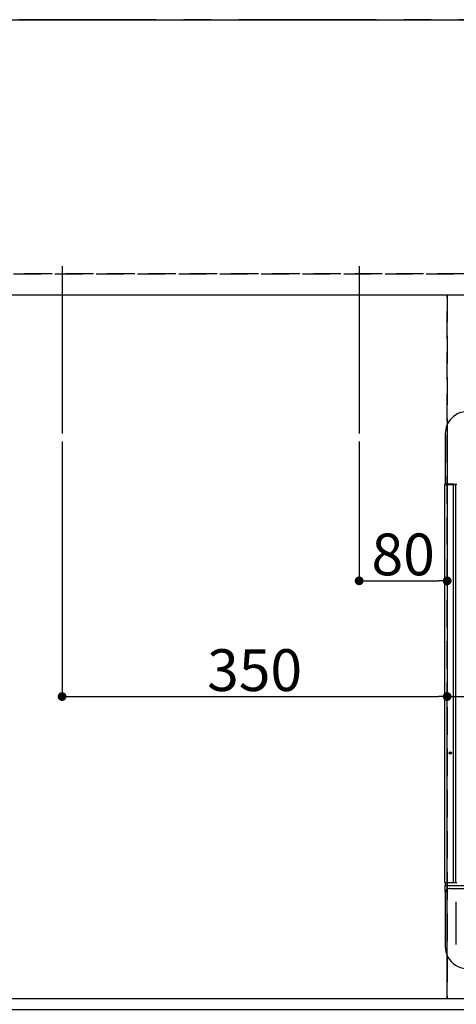
# Model space of a CAD drawing. Extents: x 0 to 26473, y -25 to 8845.
# Drawn here: x 3416 to 3812, y 6365 to 7260 of the extents above; entities that cross this region are included whole.
import ezdxf

# ---------------------------------------------------------------- set-up
doc = ezdxf.new("R2010")
doc.units = 0
doc.header["$LTSCALE"] = 50
doc.header["$MEASUREMENT"] = 0
for name, pattern in [('CENTER', [2, 1.25, -0.25, 0.25, -0.25]), ('DASHED', [0.75, 0.5, -0.25]), ('HIDDEN', [0.375, 0.25, -0.125])]:
    doc.linetypes.add(name, pattern=pattern)
doc.layers.get('0').update_dxf_attribs({"linetype": 'CONTINUOUS'})
doc.layers.get('DEFPOINTS').update_dxf_attribs({"color": 146, "linetype": 'CONTINUOUS'})
for name, color, linetype in [('111-壁仕上', 3, 'CONTINUOUS'), ('121-キャビネット（中）', 253, 'HIDDEN'), ('126-甲板', 2, 'CONTINUOUS'), ('150-機器', 8, 'CONTINUOUS'), ('166-寸法B', 11, 'CONTINUOUS')]:
    doc.layers.add(name, color=color, linetype=linetype)
doc.styles.add('KH001', font='txt')
doc.dimstyles.new('KH1xx015', dxfattribs={"dimscale": 10, "dimtxt": 3.8, "dimasz": 0.8, "dimexe": 0.3, "dimexo": 1.2, "dimgap": 0.5, "dimtad": 3, "dimdec": 1, "dimdsep": 46, "dimlunit": 6, "dimtxsty": 'KH001', "dimblk": 'DOT', "dimcen": 1, "dimdle": 1, "dimclrd": 256, "dimclre": 256, "dimclrt": 256, "dimadec": 0, "dimazin": 0, "dimtfac": 1, "dimtdec": 1, "dimtix": 1, "dimtmove": 2, "dimatfit": 3, "dimldrblk": 'CLOSEDBLANK', "dimfxl": 1, "dimtolj": 1, "dimtzin": 0, "dimlwd": -1, "dimlwe": -1, "dimarcsym": 0})
doc.dimstyles.new('KH1xx030', dxfattribs={"dimscale": 30, "dimtxt": 2, "dimasz": 0.6, "dimexe": 0.3, "dimexo": 1.2, "dimgap": 0.5, "dimtad": 3, "dimdec": 1, "dimdsep": 46, "dimlunit": 6, "dimtxsty": 'KH001', "dimblk": 'DOT', "dimcen": 1, "dimdle": 1, "dimclrd": 256, "dimclre": 256, "dimclrt": 256, "dimadec": 0, "dimazin": 0, "dimtfac": 1, "dimtdec": 1, "dimtix": 1, "dimtmove": 2, "dimatfit": 3, "dimldrblk": 'CLOSEDBLANK', "dimfxl": 1, "dimtolj": 1, "dimtzin": 0, "dimlwd": -1, "dimlwe": -1, "dimarcsym": 0})

# ---------------------------------------------------------------- blocks, each defined once
blk = doc.blocks.new('_Dot')
at = {"color": 0, "linetype": 'ByBlock', "lineweight": -2}
blk.add_line((-0.5, 0), (-1, 0), dxfattribs=at)
at = {"color": 0, "linetype": 'ByBlock', "const_width": 0.5}
blk.add_lwpolyline([(-0.25, 0, 1), (0.25, 0, 1)], format="xyb", close=True, dxfattribs=at)
blk = doc.blocks.new('*D40')
at = {"layer": '166-寸法B', "transparency": 16777216}
for p, q in [((3214.02, 6333.94), (3214.02, 6110.94)), ((3824.02, 6323.94), (3824.02, 6110.94)), ((3232.02, 6119.94), (3806.02, 6119.94))]:
    blk.add_line(p, q, dxfattribs=at)
at = {"layer": 'DEFPOINTS', "color": 0, "transparency": 16777216}
for p in [(3214.02, 6369.94), (3824.02, 6359.94), (3824.02, 6119.94)]:
    blk.add_point(p, dxfattribs=at)
at = {"layer": '166-寸法B', "transparency": 16777216, "xscale": 18, "yscale": 18, "zscale": 18, "rotation": 180}
blk.add_blockref('_Dot', (3214.02, 6119.94), dxfattribs=at)
at = {"layer": '166-寸法B', "transparency": 16777216, "xscale": 18, "yscale": 18, "zscale": 18}
blk.add_blockref('_Dot', (3824.02, 6119.94), dxfattribs=at)
at = {"layer": '166-寸法B', "transparency": 16777216, "insert": (3519.02, 6164.94), "char_height": 60, "attachment_point": 5, "style": 'KH001'}
blk.add_mtext('\\A1;610', dxfattribs=at)
blk = doc.blocks.new('_ClosedBlank')
at = {"color": 0, "linetype": 'ByBlock', "lineweight": -2}
for p, q in [((-1, 0.167), (0, 0)), ((-1, 0.167), (-1, -0.167)), ((0, 0), (-1, -0.167))]:
    blk.add_line(p, q, dxfattribs=at)
blk = doc.blocks.new('*D50')
at = {"layer": 'DEFPOINTS', "transparency": 16777216}
for p, q in [((3724.02, 6876.61), (3724.02, 6746.89)), ((3804.02, 6876.61), (3804.02, 6746.89)), ((3732.02, 6749.89), (3796.02, 6749.89))]:
    blk.add_line(p, q, dxfattribs=at)
at = {"layer": 'DEFPOINTS', "color": 0, "transparency": 16777216}
for p in [(3724.02, 6888.61), (3804.02, 6888.61), (3804.02, 6749.89)]:
    blk.add_point(p, dxfattribs=at)
at = {"layer": 'DEFPOINTS', "transparency": 16777216, "xscale": 8, "yscale": 8, "zscale": 8, "rotation": 180}
blk.add_blockref('_Dot', (3724.02, 6749.89), dxfattribs=at)
at = {"layer": 'DEFPOINTS', "transparency": 16777216, "xscale": 8, "yscale": 8, "zscale": 8}
blk.add_blockref('_Dot', (3804.02, 6749.89), dxfattribs=at)
at = {"layer": 'DEFPOINTS', "transparency": 16777216, "insert": (3764.02, 6773.89), "char_height": 38, "attachment_point": 5, "style": 'KH001'}
blk.add_mtext('\\A1;80', dxfattribs=at)
blk = doc.blocks.new('*D51')
at = {"layer": 'DEFPOINTS', "transparency": 16777216}
for p, q in [((3454.02, 6876.61), (3454.02, 6641.7)), ((3804.02, 6876.61), (3804.02, 6641.7)), ((3462.02, 6644.7), (3796.02, 6644.7))]:
    blk.add_line(p, q, dxfattribs=at)
at = {"layer": 'DEFPOINTS', "color": 0, "transparency": 16777216}
for p in [(3454.02, 6888.61), (3804.02, 6888.61), (3804.02, 6644.7)]:
    blk.add_point(p, dxfattribs=at)
at = {"layer": 'DEFPOINTS', "transparency": 16777216, "xscale": 8, "yscale": 8, "zscale": 8, "rotation": 180}
blk.add_blockref('_Dot', (3454.02, 6644.7), dxfattribs=at)
at = {"layer": 'DEFPOINTS', "transparency": 16777216, "xscale": 8, "yscale": 8, "zscale": 8}
blk.add_blockref('_Dot', (3804.02, 6644.7), dxfattribs=at)
at = {"layer": 'DEFPOINTS', "transparency": 16777216, "insert": (3629.02, 6668.7), "char_height": 38, "attachment_point": 5, "style": 'KH001'}
blk.add_mtext('\\A1;350', dxfattribs=at)
blk = doc.blocks.new('HT-F6S_H2')
at = {"layer": '150-機器', "color": 13, "linetype": 'Continuous'}
for p, q in [((-299.5, 276.38), (-299.5, 230.38)), ((-299.9, -131.32), (-299.9, 230.08)), ((-299.9, 230.08), (-297.9, 230.08)), ((-297.9, 230.38), (-299.6, 230.38)), ((-292.17, 230.38), (-297.9, 230.38)), ((-297.9, 230.08), (-297.9, 230.38)), ((-297.9, 230.08), (-292.17, 230.08)), ((-291.82, 230.38), (-292.17, 230.38)), ((-292.17, 230.08), (-292.17, 230.38)), ((-292.17, 230.08), (-291.67, 230.08)), ((-292.17, -131.32), (-292.17, 230.08)), ((-291.81, 230.38), (-291.82, 230.38)), ((-291.79, 230.37), (-291.82, 230.38)), ((-291.81, 230.38), (-289.1, 230.38)), ((-291.76, 230.35), (-291.79, 230.37)), ((-291.73, 230.33), (-291.76, 230.35)), ((-291.71, 230.29), (-291.73, 230.33)), ((-291.69, 230.24), (-291.71, 230.29)), ((-291.68, 230.19), (-291.69, 230.24)), ((-291.67, 230.14), (-291.68, 230.19)), ((-291.67, 230.08), (-291.67, 230.14)), ((-291.67, 230.08), (-289.9, 230.08)), ((-290.02, 230.37), (-290.05, 230.38)), ((-289.99, 230.35), (-290.02, 230.37)), ((-289.97, 230.33), (-289.99, 230.35)), ((-289.94, 230.29), (-289.97, 230.33)), ((-289.93, 230.24), (-289.94, 230.29)), ((-289.91, 230.19), (-289.93, 230.24)), ((-289.9, 230.14), (-289.91, 230.19)), ((-289.9, 230.08), (-289.9, 230.14)), ((-289.9, -131.32), (-289.9, 230.08)), ((-299.6, -131.62), (-297.9, -131.62)), ((-299.5, -131.62), (-299.5, -134.29)), ((-297.9, -131.62), (-292.17, -131.62)), ((-292.17, -131.32), (-292.17, -131.62)), ((-292.17, -131.62), (-291.82, -131.62)), ((-291.82, -131.62), (-291.81, -131.62)), ((-291.79, -131.62), (-291.82, -131.62)), ((-291.81, -131.62), (-289.1, -131.62)), ((-290.05, -131.62), (-290.02, -131.62)), ((-290.02, -131.62), (-289.99, -131.6)), ((-289.99, -131.6), (-289.97, -131.57)), ((-289.97, -131.57), (-289.94, -131.53)), ((-289.94, -131.53), (-289.93, -131.49)), ((-289.93, -131.49), (-289.91, -131.44)), ((-289.91, -131.44), (-289.9, -131.38)), ((-289.9, -131.38), (-289.9, -131.32)), ((-299.5, -134.29), (-297.5, -134.29)), ((-299.5, -139.83), (-299.5, -134.29)), ((-299.5, -139.83), (-299.5, -140.76)), ((-299.5, -140.76), (-299.5, -188.39)), ((-297.5, -134.29), (297.5, -134.29)), ((-295.5, -136.14), (-295.52, -136.07)), ((-295.5, -137.07), (295.5, -137.07)), ((-289.5, -188.13), (-289.5, -149.14)), ((-299.5, -188.39), (-299.5, -189.78))]:
    blk.add_line(p, q, dxfattribs=at)
blk.add_lwpolyline([(-299.5, -189.78), (-299.34, -192.31), (-298.88, -194.79), (-298.11, -197.2), (-297.05, -199.49), (-295.72, -201.63), (-294.13, -203.58), (-292.32, -205.32), (-290.31, -206.82), (-288.12, -208.05), (-285.81, -209), (-283.39, -209.64), (-280.91, -209.98), (-279.5, -210.03)], dxfattribs=at)
for radius in [1.04, 0.643, 0.0429]:
    blk.add_circle((-294.9, -14.02), radius, dxfattribs=at)
for centre, radius, start, end in [((-279.5, 276.38), 20, 89.99998, 180.00002), ((-299.6, 230.08), 0.3, 90, 179.99999), ((-299.6, -131.32), 0.3, 179.99999, 270), ((-295.65, -140.92), 3.86, 87.8011, 177.61755)]:
    blk.add_arc(centre, radius, start, end, dxfattribs=at)
blk = doc.blocks.new('*D62')
at = {"layer": 'DEFPOINTS', "transparency": 16777216}
for p, q in [((3804.02, 6381.94), (3804.02, 6647.7)), ((3812.02, 6644.7), (4546.02, 6644.7)), ((4554.02, 6381.94), (4554.02, 6647.7))]:
    blk.add_line(p, q, dxfattribs=at)
at = {"layer": 'DEFPOINTS', "color": 0, "transparency": 16777216}
for p in [(4554.02, 6644.7), (3804.02, 6369.94), (4554.02, 6369.94)]:
    blk.add_point(p, dxfattribs=at)
at = {"layer": 'DEFPOINTS', "transparency": 16777216, "xscale": 8, "yscale": 8, "zscale": 8, "rotation": 180}
blk.add_blockref('_Dot', (3804.02, 6644.7), dxfattribs=at)
at = {"layer": 'DEFPOINTS', "transparency": 16777216, "xscale": 8, "yscale": 8, "zscale": 8}
blk.add_blockref('_Dot', (4554.02, 6644.7), dxfattribs=at)
at = {"layer": 'DEFPOINTS', "transparency": 16777216, "insert": (4179.02, 6668.7), "char_height": 38, "attachment_point": 5, "style": 'KH001'}
blk.add_mtext('\\A1;750', dxfattribs=at)

msp = doc.modelspace()

# ---------------------------------------------------------------- linework, layer by layer
at = {"layer": '111-壁仕上', "color": 253, "linetype": 'CENTER', "ltscale": 2}
msp.add_line((5339.58, 7259.94), (389.28, 7259.94), dxfattribs=at)
at = {"layer": '121-キャビネット（中）', "ltscale": 2}
msp.add_line((2435.02, 7028.94), (4576.02, 7028.94), dxfattribs=at)
msp.add_lwpolyline([(4573.02, 6369.94), (2435.02, 6369.94), (2435.02, 7028.94)], dxfattribs=at)
at = {"layer": '126-甲板'}
msp.add_lwpolyline([(1154.02, 7259.94), (4576.02, 7259.94), (4576.02, 6359.94), (1154.02, 6359.94)], close=True, dxfattribs=at)
at = {"layer": 'DEFPOINTS'}
for p, q in [((3454.02, 7036.01), (3454.02, 6883.87)), ((3724.02, 7036.01), (3724.02, 6883.87))]:
    msp.add_line(p, q, dxfattribs=at)
at = {"layer": 'DEFPOINTS', "linetype": 'DASHED'}
for points in [[(4570.02, 7028.94), (2435.02, 7028.94), (2435.02, 7009.94), (4570.02, 7009.94)], [(3804.02, 6369.94), (3354.02, 6369.94), (3354.02, 7009.94), (3804.02, 7009.94)], [(4554.02, 6369.94), (3804.02, 6369.94), (3804.02, 7009.94), (4554.02, 7009.94)]]:
    msp.add_lwpolyline(points, close=True, dxfattribs=at)

# ---------------------------------------------------------------- block references
at = {"layer": '150-機器'}
msp.add_blockref('HT-F6S_H2', (4101.82, 6607.29), dxfattribs=at)

# ---------------------------------------------------------------- dimensions: what is measured, and where the dimension line sits
at = {"layer": '166-寸法B'}
dim = msp.add_linear_dim(base=(3824.02, 6119.94), p1=(3214.02, 6369.94), p2=(3824.02, 6359.94), angle=180, dimstyle='KH1xx030', dxfattribs=at)
dim.commit()
dim.dimension.update_dxf_attribs({"geometry": '*D40', "text_midpoint": (3519.02, 6164.94)})
at = {"layer": 'DEFPOINTS'}
for base, p1, picture, middle in [((3804.02, 6644.7), (3454.02, 6888.61), '*D51', (3629.02, 6668.7)), ((3804.02, 6749.89), (3724.02, 6888.61), '*D50', (3764.02, 6773.89))]:
    dim = msp.add_linear_dim(base=base, p1=p1, p2=(3804.02, 6888.61), dimstyle='KH1xx015', dxfattribs=at)
    dim.commit()
    dim.dimension.update_dxf_attribs({"geometry": picture, "text_midpoint": middle})
dim = msp.add_linear_dim(base=(4554.02, 6644.7), p1=(3804.02, 6369.94), p2=(4554.02, 6369.94), angle=180, dimstyle='KH1xx015', dxfattribs=at)
dim.commit()
dim.dimension.update_dxf_attribs({"geometry": '*D62', "text_midpoint": (4179.02, 6668.7)})

doc.saveas('drawing.dxf')
